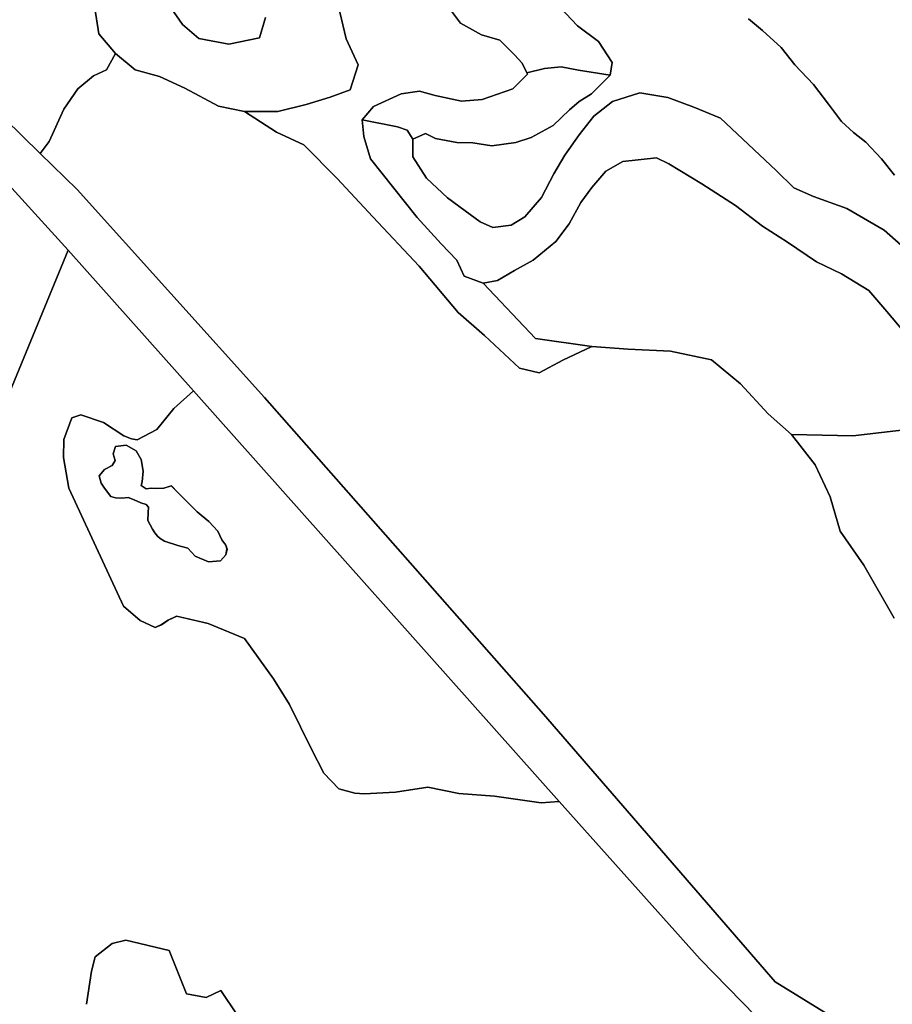
# Model space of a CAD drawing. Units: inches. Extents: x 484927 to 506257, y 6714246 to 6745589.
# Drawn here: x 501427 to 502759, y 6719247 to 6720748 of the extents above; entities that cross this region are included whole.
import ezdxf

# ---------------------------------------------------------------- set-up
doc = ezdxf.new("R2010")
doc.units = ezdxf.units.IN
doc.header["$MEASUREMENT"] = 0
doc.layers.add('DBO.Environmental_CITY_EM_2D_polygon', color=10, linetype='Continuous')

# ---------------------------------------------------------------- blocks, each defined once
blk = doc.blocks.new('Environmental_CITY_EM_2D_polygon_ACAD_1_FMEBLOCK21')
at = {"layer": 'DBO.Environmental_CITY_EM_2D_polygon'}
for points in [[(-179.8, 314), (378.2, -312), (350.4, -314), (279.4, -304), (224.8, -300), (177.5, -290.5), (128.2, -298), (80.6, -300.5), (66.3, -299.5), (41.9, -293), (18.9, -269), (0.2, -232.5), (-33.5, -164.5), (-57.7, -125), (-101.8, -63.5), (-157.4, -40.5), (-205.5, -29.5), (-218.3, -35.5), (-228.8, -42.5), (-238.5, -47), (-261.1, -36), (-286.7, -14.5), (-370.1, 165.5), (-378.2, 212.5), (-377.4, 240), (-365.4, 273), (-351.7, 277.5), (-317.2, 266), (-286.1, 245.5), (-274.4, 241), (-265.7, 239.5), (-235.9, 255), (-209.6, 287)], [(-259.7, 169.5), (-258.1, 175.5), (-256.5, 191.5), (-259.5, 209.5), (-267.3, 222.5), (-282.5, 231.5), (-299, 229), (-302.4, 218), (-299.4, 208), (-303.8, 200), (-315.6, 194), (-323.6, 184.5), (-320.4, 173.5), (-315.7, 165.5), (-306, 153), (-298.6, 151), (-289.2, 150.5), (-279.6, 151.3), (-270.3, 147.9), (-260.2, 143.1), (-252.2, 140.6), (-248.6, 136.5), (-249, 128.5), (-249.4, 116.5), (-242.4, 103), (-238.9, 97.5), (-234.5, 92.5), (-230.6, 89), (-224, 85), (-203.9, 78), (-188.6, 74), (-177.5, 62), (-156.9, 53.5), (-138.7, 55), (-130.5, 64), (-128.7, 72.5), (-130.7, 78.5), (-136.5, 87), (-142.9, 100), (-156.4, 115), (-174.2, 129.5), (-189.4, 145), (-203.6, 159), (-213.6, 169), (-225.1, 165.9), (-236.4, 165), (-244.4, 165.7), (-252.1, 164.7)]]:
    blk.add_lwpolyline(points, close=True, dxfattribs=at)
blk = doc.blocks.new('Environmental_CITY_EM_2D_polygon_ACAD_1_FMEBLOCK22')
at = {"layer": 'DBO.Environmental_CITY_EM_2D_polygon'}
for points in [[(-179.8, 314), (378.2, -312), (350.4, -314), (279.4, -304), (224.8, -300), (177.5, -290.5), (128.2, -298), (80.6, -300.5), (66.3, -299.5), (41.9, -293), (18.9, -269), (0.2, -232.5), (-33.5, -164.5), (-57.7, -125), (-101.8, -63.5), (-157.4, -40.5), (-205.5, -29.5), (-218.3, -35.5), (-228.8, -42.5), (-238.5, -47), (-261.1, -36), (-286.7, -14.5), (-370.1, 165.5), (-378.2, 212.5), (-377.4, 240), (-365.4, 273), (-351.7, 277.5), (-317.2, 266), (-286.1, 245.5), (-274.4, 241), (-265.7, 239.5), (-235.9, 255), (-209.6, 287)], [(-259.7, 169.5), (-258.1, 175.5), (-256.5, 191.5), (-259.5, 209.5), (-267.3, 222.5), (-282.5, 231.5), (-299, 229), (-302.4, 218), (-299.4, 208), (-303.8, 200), (-315.6, 194), (-323.6, 184.5), (-320.4, 173.5), (-315.7, 165.5), (-306, 153), (-298.6, 151), (-289.2, 150.5), (-279.6, 151.3), (-270.3, 147.9), (-260.2, 143.1), (-252.2, 140.6), (-248.6, 136.5), (-249, 128.5), (-249.4, 116.5), (-242.4, 103), (-238.9, 97.5), (-234.5, 92.5), (-230.6, 89), (-224, 85), (-203.9, 78), (-188.6, 74), (-177.5, 62), (-156.9, 53.5), (-138.7, 55), (-130.5, 64), (-128.7, 72.5), (-130.7, 78.5), (-136.5, 87), (-142.9, 100), (-156.4, 115), (-174.2, 129.5), (-189.4, 145), (-203.6, 159), (-213.6, 169), (-225.1, 165.9), (-236.4, 165), (-244.4, 165.7), (-252.1, 164.7)]]:
    blk.add_lwpolyline(points, close=True, dxfattribs=at)
blk = doc.blocks.new('Environmental_CITY_EM_2D_polygon_ACAD_1_FMEBLOCK165')
at = {"layer": 'DBO.Environmental_CITY_EM_2D_polygon'}
for points in [[(-299.9, 84.3), (-279.3, 91.5), (-253, 124.4), (-223.3, 133), (-187.5, 134.1), (-154.9, 131), (-125, 144.9), (-93.2, 188.2), (-57, 238.8), (-47.7, 269), (-45.4, 295.8), (91, 207), (309.1, -32.5), (209.6, -274.5), (47.9, -295.8), (47.7, -290.9), (35.7, -260.5), (7.6, -222.7), (-21.2, -206.3), (-50.4, -202.9), (-93, -220.6), (-134, -209.9), (-171.4, -157.9), (-199.5, -106.8), (-224.5, -71.6), (-253.7, -46.1), (-275.5, -20.3), (-286.7, 1.5), (-302.8, 14.1), (-309.1, 32.4), (-306.9, 51.2)], [(119.7, 101.6), (102.9, 116.9), (93.4, 125.5), (87.7, 127.8), (73.9, 126.4), (51.7, 116.4), (26.1, 123.1), (14.4, 124.9), (6, 118.1), (8, 106), (15.7, 98.7), (36.1, 81.3), (41.4, 72.5), (43.7, 61.7), (32, 30.8), (34.3, 21.1), (47.3, 17.7), (77.7, 16.8), (91.1, 12.7), (99.7, 3.9), (116, -11.3), (166.2, -30), (206.8, -14.8), (216.8, -5.1), (213.3, 3.8), (183.9, 34.5), (150.6, 69.3)]]:
    blk.add_lwpolyline(points, close=True, dxfattribs=at)
blk = doc.blocks.new('Environmental_CITY_EM_2D_polygon_ACAD_1_FMEBLOCK166')
at = {"layer": 'DBO.Environmental_CITY_EM_2D_polygon'}
for points in [[(-299.9, 84.3), (-279.3, 91.5), (-253, 124.4), (-223.3, 133), (-187.5, 134.1), (-154.9, 131), (-125, 144.9), (-93.2, 188.2), (-57, 238.8), (-47.7, 269), (-45.4, 295.8), (91, 207), (309.1, -32.5), (209.6, -274.5), (47.9, -295.8), (47.7, -290.9), (35.7, -260.5), (7.6, -222.7), (-21.2, -206.3), (-50.4, -202.9), (-93, -220.6), (-134, -209.9), (-171.4, -157.9), (-199.5, -106.8), (-224.5, -71.6), (-253.7, -46.1), (-275.5, -20.3), (-286.7, 1.5), (-302.8, 14.1), (-309.1, 32.4), (-306.9, 51.2)], [(119.7, 101.6), (102.9, 116.9), (93.4, 125.5), (87.7, 127.8), (73.9, 126.4), (51.7, 116.4), (26.1, 123.1), (14.4, 124.9), (6, 118.1), (8, 106), (15.7, 98.7), (36.1, 81.3), (41.4, 72.5), (43.7, 61.7), (32, 30.8), (34.3, 21.1), (47.3, 17.7), (77.7, 16.8), (91.1, 12.7), (99.7, 3.9), (116, -11.3), (166.2, -30), (206.8, -14.8), (216.8, -5.1), (213.3, 3.8), (183.9, 34.5), (150.6, 69.3)]]:
    blk.add_lwpolyline(points, close=True, dxfattribs=at)

msp = doc.modelspace()

# ---------------------------------------------------------------- linework, layer by layer
at = {"layer": 'DBO.Environmental_CITY_EM_2D_polygon'}
for points in [[(501396.1286, 6720892.0019), (501429.8789, 6720884.0035), (501462.4994, 6720878.0047), (501505.1634, 6720883.0037), (501576.9105, 6720874.3755), (501572.3423, 6720867.4969), (501539.9362, 6720827.505), (501540.1918, 6720794.5017), (501541.7502, 6720765.4976), (501547.8769, 6720726.4956), (501573.7194, 6720696.5017), (501559.5283, 6720671.4968), (501539.8125, 6720662.4986), (501516.1634, 6720642.5027), (501494.5923, 6720611.499), (501472.5016, 6720562.4989), (501458.5579, 6720544.0027), (501322.2541, 6720677.4955)], [(501396.1286, 6720892.0019), (501429.8789, 6720884.0035), (501462.4994, 6720878.0047), (501505.1634, 6720883.0037), (501576.9105, 6720874.3755), (501572.3423, 6720867.4969), (501539.9362, 6720827.505), (501540.1918, 6720794.5017), (501541.7502, 6720765.4976), (501547.8769, 6720726.4956), (501573.7194, 6720696.5017), (501559.5283, 6720671.4968), (501539.8125, 6720662.4986), (501516.1634, 6720642.5027), (501494.5923, 6720611.499), (501472.5016, 6720562.4989), (501458.5579, 6720544.0027), (501322.2541, 6720677.4955)], [(502801.9709, 6720377.9965), (502746.3362, 6720426.9965), (502689.0275, 6720459.9998), (502638.563, 6720478.496), (502608.5564, 6720491.5034), (502581.411, 6720517.998), (502496.3387, 6720598.0017), (502455.563, 6720614.9983), (502415.884, 6720629.4953), (502373.591, 6720636.5039), (502331.9083, 6720623.4965), (502303.3117, 6720601.0011), (502280.5861, 6720572.4969), (502259.0315, 6720541.5032), (502242.4079, 6720512.999), (502223.1291, 6720476.9963), (502197.938, 6720447.5023), (502176.9111, 6720435.0049), (502148.8835, 6720430.9957), (502129.6872, 6720440.0039), (502107.1266, 6720456.5005), (502079.7833, 6720476.4964), (502047.8802, 6720506.5003), (502026.944, 6720539.0037), (502027.1584, 6720564.4985), (502027.1584, 6720565.9982), (502046.2475, 6720574.4965), (502061.8074, 6720566.998), (502094.4115, 6720560.9992), (502118.6872, 6720560.4993), (502147.7209, 6720556.0003), (502184.3077, 6720560.9992), (502207.6269, 6720568.4977), (502240.9401, 6720587.004), (502265.9415, 6720610.4992), (502280.9077, 6720623.4965), (502299.4691, 6720635.0042), (502328.2471, 6720663.4984), (502331.2486, 6720683.0044), (502310.3371, 6720714.9979), (502278.2526, 6720739.003), (502242.9109, 6720776.4954)], [(502801.9709, 6720377.9965), (502746.3362, 6720426.9965), (502689.0275, 6720459.9998), (502638.563, 6720478.496), (502608.5564, 6720491.5034), (502581.411, 6720517.998), (502496.3387, 6720598.0017), (502455.563, 6720614.9983), (502415.884, 6720629.4953), (502373.591, 6720636.5039), (502331.9083, 6720623.4965), (502303.3117, 6720601.0011), (502280.5861, 6720572.4969), (502259.0315, 6720541.5032), (502242.4079, 6720512.999), (502223.1291, 6720476.9963), (502197.938, 6720447.5023), (502176.9111, 6720435.0049), (502148.8835, 6720430.9957), (502129.6872, 6720440.0039), (502107.1266, 6720456.5005), (502079.7833, 6720476.4964), (502047.8802, 6720506.5003), (502026.944, 6720539.0037), (502027.1584, 6720564.4985), (502027.1584, 6720565.9982), (502046.2475, 6720574.4965), (502061.8074, 6720566.998), (502094.4115, 6720560.9992), (502118.6872, 6720560.4993), (502147.7209, 6720556.0003), (502184.3077, 6720560.9992), (502207.6269, 6720568.4977), (502240.9401, 6720587.004), (502265.9415, 6720610.4992), (502280.9077, 6720623.4965), (502299.4691, 6720635.0042), (502328.2471, 6720663.4984), (502331.2486, 6720683.0044), (502310.3371, 6720714.9979), (502278.2526, 6720739.003), (502242.9109, 6720776.4954)], [(502242.9109, 6720776.4954), (502278.2526, 6720739.003), (502310.3371, 6720714.9979), (502331.2486, 6720683.0044), (502328.2471, 6720663.4984), (502279.877, 6720670.9969), (502253.3089, 6720676.4957), (502227.722, 6720673.4963), (502200.9973, 6720666.9977), (502193.9718, 6720682.0046), (502182.1885, 6720694.5021), (502159.7763, 6720716.9975), (502132.0867, 6720724.9959), (502099.8125, 6720743.0022), (502084.6319, 6720762.9981)], [(502242.9109, 6720776.4954), (502278.2526, 6720739.003), (502310.3371, 6720714.9979), (502331.2486, 6720683.0044), (502328.2471, 6720663.4984), (502279.877, 6720670.9969), (502253.3089, 6720676.4957), (502227.722, 6720673.4963), (502200.9973, 6720666.9977), (502193.9718, 6720682.0046), (502182.1885, 6720694.5021), (502159.7763, 6720716.9975), (502132.0867, 6720724.9959), (502099.8125, 6720743.0022), (502084.6319, 6720762.9981)], [(501915.6581, 6720759.4988), (501925.4129, 6720718.9971), (501943.6939, 6720679.4951), (501931.6303, 6720641.003), (501900.9062, 6720629.9952), (501864.1298, 6720618.9974), (501821.3091, 6720607.9997), (501770.3086, 6720607.9997), (501730.4729, 6720616.4979), (501679.0271, 6720643.5025), (501640.7169, 6720661.4988), (501603.3385, 6720671.4968), (501573.7194, 6720696.5017), (501547.8769, 6720726.4956), (501541.7502, 6720765.4976)], [(501915.6581, 6720759.4988), (501925.4129, 6720718.9971), (501943.6939, 6720679.4951), (501931.6303, 6720641.003), (501900.9062, 6720629.9952), (501864.1298, 6720618.9974), (501821.3091, 6720607.9997), (501770.3086, 6720607.9997), (501730.4729, 6720616.4979), (501679.0271, 6720643.5025), (501640.7169, 6720661.4988), (501603.3385, 6720671.4968), (501573.7194, 6720696.5017), (501547.8769, 6720726.4956), (501541.7502, 6720765.4976)], [(501658.3795, 6720765.4976), (501675.8359, 6720741.0026), (501700.7219, 6720719.497), (501746.6265, 6720710.9987), (501793.0588, 6720720.4968), (501802.4674, 6720751.5005)], [(501658.3795, 6720765.4976), (501675.8359, 6720741.0026), (501700.7219, 6720719.497), (501746.6265, 6720710.9987), (501793.0588, 6720720.4968), (501802.4674, 6720751.5005)], [(501802.4674, 6720751.5005), (501793.0588, 6720720.4968), (501746.6265, 6720710.9987), (501700.7219, 6720719.497), (501675.8359, 6720741.0026), (501658.3795, 6720765.4976)], [(501802.4674, 6720751.5005), (501793.0588, 6720720.4968), (501746.6265, 6720710.9987), (501700.7219, 6720719.497), (501675.8359, 6720741.0026), (501658.3795, 6720765.4976)], [(502084.6319, 6720762.9981), (502099.8125, 6720743.0022), (502132.0867, 6720724.9959), (502159.7763, 6720716.9975), (502182.1885, 6720694.5021), (502193.9718, 6720682.0046), (502200.9973, 6720666.9977), (502201.9373, 6720664.9981), (502179.4426, 6720642.5027), (502132.8124, 6720626.4959), (502101.1566, 6720623.9964), (502061.3126, 6720632.5047), (502037.2183, 6720639.0034), (502009.1577, 6720635.0042), (501967.277, 6720615.998), (501949.6887, 6720595.5022), (501952.5582, 6720569.9974), (501962.5027, 6720536.0043), (502033.9364, 6720446.5025), (502070.4078, 6720406.5007), (502093.9662, 6720381.4958), (502105.3784, 6720357.0008), (502134.2224, 6720346.5029), (502213.9927, 6720262.0801), (502300.0876, 6720249.5026), (502255.7497, 6720228.9968), (502219.938, 6720209.5008), (502189.7829, 6720216.4994), (502136.6302, 6720266.4992), (502096.341, 6720301.5021), (502036.5009, 6720372.4976), (501965.8423, 6720447.5023), (501911.7165, 6720506.0004), (501860.9964, 6720557.5), (501819.058, 6720576.4961), (501770.3086, 6720607.9997), (501821.3091, 6720607.9997), (501864.1298, 6720618.9974), (501900.9062, 6720629.9952), (501931.6303, 6720641.003), (501943.6939, 6720679.4951), (501925.4129, 6720718.9971), (501915.6581, 6720759.4988)], [(502084.6319, 6720762.9981), (502099.8125, 6720743.0022), (502132.0867, 6720724.9959), (502159.7763, 6720716.9975), (502182.1885, 6720694.5021), (502193.9718, 6720682.0046), (502200.9973, 6720666.9977), (502201.9373, 6720664.9981), (502179.4426, 6720642.5027), (502132.8124, 6720626.4959), (502101.1566, 6720623.9964), (502061.3126, 6720632.5047), (502037.2183, 6720639.0034), (502009.1577, 6720635.0042), (501967.277, 6720615.998), (501949.6887, 6720595.5022), (501952.5582, 6720569.9974), (501962.5027, 6720536.0043), (502033.9364, 6720446.5025), (502070.4078, 6720406.5007), (502093.9662, 6720381.4958), (502105.3784, 6720357.0008), (502134.2224, 6720346.5029), (502213.9927, 6720262.0801), (502300.0876, 6720249.5026), (502255.7497, 6720228.9968), (502219.938, 6720209.5008), (502189.7829, 6720216.4994), (502136.6302, 6720266.4992), (502096.341, 6720301.5021), (502036.5009, 6720372.4976), (501965.8423, 6720447.5023), (501911.7165, 6720506.0004), (501860.9964, 6720557.5), (501819.058, 6720576.4961), (501770.3086, 6720607.9997), (501821.3091, 6720607.9997), (501864.1298, 6720618.9974), (501900.9062, 6720629.9952), (501931.6303, 6720641.003), (501943.6939, 6720679.4951), (501925.4129, 6720718.9971), (501915.6581, 6720759.4988)], [(502539.0934, 6720749.5009), (502560.6892, 6720731.5045), (502589.1621, 6720705.4998), (502609.752, 6720679.4951), (502638.4063, 6720649.5012), (502661.1566, 6720619.4973), (502680.9136, 6720593.0027), (502699.442, 6720575.9962), (502718.2508, 6720561.4991), (502741.9741, 6720536.0043), (502761.9703, 6720510.9994)], [(502539.0934, 6720749.5009), (502560.6892, 6720731.5045), (502589.1621, 6720705.4998), (502609.752, 6720679.4951), (502638.4063, 6720649.5012), (502661.1566, 6720619.4973), (502680.9136, 6720593.0027), (502699.442, 6720575.9962), (502718.2508, 6720561.4991), (502741.9741, 6720536.0043), (502761.9703, 6720510.9994)], [(502761.9703, 6720510.9994), (502741.9741, 6720536.0043), (502718.2508, 6720561.4991), (502699.442, 6720575.9962), (502680.9136, 6720593.0027), (502661.1566, 6720619.4973), (502638.4063, 6720649.5012), (502609.752, 6720679.4951), (502589.1621, 6720705.4998), (502560.6892, 6720731.5045), (502539.0934, 6720749.5009)], [(502761.9703, 6720510.9994), (502741.9741, 6720536.0043), (502718.2508, 6720561.4991), (502699.442, 6720575.9962), (502680.9136, 6720593.0027), (502661.1566, 6720619.4973), (502638.4063, 6720649.5012), (502609.752, 6720679.4951), (502589.1621, 6720705.4998), (502560.6892, 6720731.5045), (502539.0934, 6720749.5009)], [(502711.1924, 6719199.9963), (502579.968, 6719280.9998), (502226.5016, 6719688.9967), (501801.0326, 6720171.9984), (501515.0007, 6720489.0039), (501458.5579, 6720544.0027), (501472.5016, 6720562.4989), (501494.5923, 6720611.499), (501516.1634, 6720642.5027), (501539.8125, 6720662.4986), (501559.5283, 6720671.4968), (501573.7194, 6720696.5017), (501603.3385, 6720671.4968), (501640.7169, 6720661.4988), (501679.0271, 6720643.5025), (501730.4729, 6720616.4979), (501770.3086, 6720607.9997), (501819.058, 6720576.4961), (501860.9964, 6720557.5), (501911.7165, 6720506.0004), (501965.8423, 6720447.5023), (502036.5009, 6720372.4976), (502096.341, 6720301.5021), (502136.6302, 6720266.4992), (502189.7829, 6720216.4994), (502219.938, 6720209.5008), (502255.7497, 6720228.9968), (502300.0876, 6720249.5026), (502355.8377, 6720245.5035), (502420.1306, 6720242.5041), (502482.9062, 6720229.4967), (502526.7493, 6720193.0041), (502569.133, 6720147.0035), (502604.6313, 6720115.4999), (502640.913, 6720069.4993), (502663.754, 6720020.4993), (502679.1903, 6719967.9999), (502715.3071, 6719916.0005), (502761.5003, 6719835.4969)], [(502711.1924, 6719199.9963), (502579.968, 6719280.9998), (502226.5016, 6719688.9967), (501801.0326, 6720171.9984), (501515.0007, 6720489.0039), (501458.5579, 6720544.0027), (501472.5016, 6720562.4989), (501494.5923, 6720611.499), (501516.1634, 6720642.5027), (501539.8125, 6720662.4986), (501559.5283, 6720671.4968), (501573.7194, 6720696.5017), (501603.3385, 6720671.4968), (501640.7169, 6720661.4988), (501679.0271, 6720643.5025), (501730.4729, 6720616.4979), (501770.3086, 6720607.9997), (501819.058, 6720576.4961), (501860.9964, 6720557.5), (501911.7165, 6720506.0004), (501965.8423, 6720447.5023), (502036.5009, 6720372.4976), (502096.341, 6720301.5021), (502136.6302, 6720266.4992), (502189.7829, 6720216.4994), (502219.938, 6720209.5008), (502255.7497, 6720228.9968), (502300.0876, 6720249.5026), (502355.8377, 6720245.5035), (502420.1306, 6720242.5041), (502482.9062, 6720229.4967), (502526.7493, 6720193.0041), (502569.133, 6720147.0035), (502604.6313, 6720115.4999), (502640.913, 6720069.4993), (502663.754, 6720020.4993), (502679.1903, 6719967.9999), (502715.3071, 6719916.0005), (502761.5003, 6719835.4969)], [(501322.2541, 6720677.4955), (501458.5579, 6720544.0027), (501515.0007, 6720489.0039), (501801.0326, 6720171.9984), (502226.5016, 6719688.9967), (502579.968, 6719280.9998), (502711.1924, 6719199.9963)], [(501322.2541, 6720677.4955), (501458.5579, 6720544.0027), (501515.0007, 6720489.0039), (501801.0326, 6720171.9984), (502226.5016, 6719688.9967), (502579.968, 6719280.9998), (502711.1924, 6719199.9963)], [(502571.0625, 6719207.0048), (502465.2188, 6719315.5028), (502250.53, 6719556.0038), (501692.4431, 6720181.9964), (501501.2219, 6720396.5027), (501283.1936, 6720636.004)], [(502571.0625, 6719207.0048), (502465.2188, 6719315.5028), (502250.53, 6719556.0038), (501692.4431, 6720181.9964), (501501.2219, 6720396.5027), (501283.1936, 6720636.004)], [(502782.8075, 6720264.4996), (502749.9726, 6720303.0018), (502722.9674, 6720334.9952), (502681.2187, 6720360.5001), (502642.8838, 6720378.9963), (502598.8427, 6720409.0002), (502560.6892, 6720433.4952), (502519.1302, 6720464.9988), (502467.8822, 6720498.0021), (502417.7475, 6720528.4959), (502398.5924, 6720537.504), (502347.4105, 6720531.9951), (502321.469, 6720516.9982), (502300.0628, 6720492.0033), (502283.6289, 6720469.4979), (502265.6612, 6720437.0045), (502245.4094, 6720410), (502210.5624, 6720381.4958), (502182.1637, 6720365.499), (502156.1893, 6720350.5021), (502134.2224, 6720346.5029), (502105.3784, 6720357.0008), (502093.9662, 6720381.4958), (502070.4078, 6720406.5007), (502033.9364, 6720446.5025), (501962.5027, 6720536.0043), (501952.5582, 6720569.9974), (501949.6887, 6720595.5022), (502003.9381, 6720584.5045), (502018.3436, 6720579.4955), (502027.1584, 6720565.9982), (502027.1584, 6720564.4985), (502026.944, 6720539.0037), (502047.8802, 6720506.5003), (502079.7833, 6720476.4964), (502107.1266, 6720456.5005), (502129.6872, 6720440.0039), (502148.8835, 6720430.9957), (502176.9111, 6720435.0049), (502197.938, 6720447.5023), (502223.1291, 6720476.9963), (502242.4079, 6720512.999), (502259.0315, 6720541.5032), (502280.5861, 6720572.4969), (502303.3117, 6720601.0011), (502331.9083, 6720623.4965), (502373.591, 6720636.5039), (502415.884, 6720629.4953), (502455.563, 6720614.9983), (502496.3387, 6720598.0017), (502581.411, 6720517.998), (502608.5564, 6720491.5034), (502638.563, 6720478.496), (502689.0275, 6720459.9998), (502746.3362, 6720426.9965), (502801.9709, 6720377.9965)], [(502782.8075, 6720264.4996), (502749.9726, 6720303.0018), (502722.9674, 6720334.9952), (502681.2187, 6720360.5001), (502642.8838, 6720378.9963), (502598.8427, 6720409.0002), (502560.6892, 6720433.4952), (502519.1302, 6720464.9988), (502467.8822, 6720498.0021), (502417.7475, 6720528.4959), (502398.5924, 6720537.504), (502347.4105, 6720531.9951), (502321.469, 6720516.9982), (502300.0628, 6720492.0033), (502283.6289, 6720469.4979), (502265.6612, 6720437.0045), (502245.4094, 6720410), (502210.5624, 6720381.4958), (502182.1637, 6720365.499), (502156.1893, 6720350.5021), (502134.2224, 6720346.5029), (502105.3784, 6720357.0008), (502093.9662, 6720381.4958), (502070.4078, 6720406.5007), (502033.9364, 6720446.5025), (501962.5027, 6720536.0043), (501952.5582, 6720569.9974), (501949.6887, 6720595.5022), (502003.9381, 6720584.5045), (502018.3436, 6720579.4955), (502027.1584, 6720565.9982), (502027.1584, 6720564.4985), (502026.944, 6720539.0037), (502047.8802, 6720506.5003), (502079.7833, 6720476.4964), (502107.1266, 6720456.5005), (502129.6872, 6720440.0039), (502148.8835, 6720430.9957), (502176.9111, 6720435.0049), (502197.938, 6720447.5023), (502223.1291, 6720476.9963), (502242.4079, 6720512.999), (502259.0315, 6720541.5032), (502280.5861, 6720572.4969), (502303.3117, 6720601.0011), (502331.9083, 6720623.4965), (502373.591, 6720636.5039), (502415.884, 6720629.4953), (502455.563, 6720614.9983), (502496.3387, 6720598.0017), (502581.411, 6720517.998), (502608.5564, 6720491.5034), (502638.563, 6720478.496), (502689.0275, 6720459.9998), (502746.3362, 6720426.9965), (502801.9709, 6720377.9965)], [(502785.9327, 6720123.6583), (502698.4196, 6720113.6703), (502604.6313, 6720115.4999), (502569.133, 6720147.0035), (502526.7493, 6720193.0041), (502482.9062, 6720229.4967), (502420.1306, 6720242.5041), (502355.8377, 6720245.5035), (502300.0876, 6720249.5026), (502213.9927, 6720262.0801), (502134.2224, 6720346.5029), (502156.1893, 6720350.5021), (502182.1637, 6720365.499), (502210.5624, 6720381.4958), (502245.4094, 6720410), (502265.6612, 6720437.0045), (502283.6289, 6720469.4979), (502300.0628, 6720492.0033), (502321.469, 6720516.9982), (502347.4105, 6720531.9951), (502398.5924, 6720537.504), (502417.7475, 6720528.4959), (502467.8822, 6720498.0021), (502519.1302, 6720464.9988), (502560.6892, 6720433.4952), (502598.8427, 6720409.0002), (502642.8838, 6720378.9963), (502681.2187, 6720360.5001), (502722.9674, 6720334.9952), (502749.9726, 6720303.0018), (502782.8075, 6720264.4996)], [(502785.9327, 6720123.6583), (502698.4196, 6720113.6703), (502604.6313, 6720115.4999), (502569.133, 6720147.0035), (502526.7493, 6720193.0041), (502482.9062, 6720229.4967), (502420.1306, 6720242.5041), (502355.8377, 6720245.5035), (502300.0876, 6720249.5026), (502213.9927, 6720262.0801), (502134.2224, 6720346.5029), (502156.1893, 6720350.5021), (502182.1637, 6720365.499), (502210.5624, 6720381.4958), (502245.4094, 6720410), (502265.6612, 6720437.0045), (502283.6289, 6720469.4979), (502300.0628, 6720492.0033), (502321.469, 6720516.9982), (502347.4105, 6720531.9951), (502398.5924, 6720537.504), (502417.7475, 6720528.4959), (502467.8822, 6720498.0021), (502519.1302, 6720464.9988), (502560.6892, 6720433.4952), (502598.8427, 6720409.0002), (502642.8838, 6720378.9963), (502681.2187, 6720360.5001), (502722.9674, 6720334.9952), (502749.9726, 6720303.0018), (502782.8075, 6720264.4996)], [(501401.7193, 6720154.502), (501501.2219, 6720396.5027), (501692.4431, 6720181.9964), (501662.6591, 6720155.0019), (501636.3796, 6720122.9984), (501606.5626, 6720107.5016), (501597.9127, 6720109.0012), (501586.1624, 6720113.5003), (501555.059, 6720133.9962), (501520.5337, 6720145.5038), (501506.9116, 6720141.0047), (501494.8396, 6720108.0015), (501494.0315, 6720080.497), (501502.1619, 6720033.4966), (501585.6264, 6719853.5033), (501611.1638, 6719831.9976), (501633.8069, 6719820.9999), (501643.438, 6719825.499), (501653.9432, 6719832.4975), (501666.8067, 6719838.4963), (501714.8388, 6719827.4985), (501770.4405, 6719804.5032), (501814.564, 6719742.9957), (501838.782, 6719703.5038), (501872.4416, 6719635.4976), (501891.1597, 6719598.9951), (501914.2233, 6719574.9999), (501938.5897, 6719568.5013), (501952.8386, 6719567.5015), (502000.4666, 6719570.001), (502049.8097, 6719577.4994), (502097.0914, 6719568.0014), (502151.6624, 6719564.0022), (502222.6921, 6719554.0042), (502250.53, 6719556.0038), (502465.2188, 6719315.5028), (502571.0625, 6719207.0048)], [(501401.7193, 6720154.502), (501501.2219, 6720396.5027), (501692.4431, 6720181.9964), (501662.6591, 6720155.0019), (501636.3796, 6720122.9984), (501606.5626, 6720107.5016), (501597.9127, 6720109.0012), (501586.1624, 6720113.5003), (501555.059, 6720133.9962), (501520.5337, 6720145.5038), (501506.9116, 6720141.0047), (501494.8396, 6720108.0015), (501494.0315, 6720080.497), (501502.1619, 6720033.4966), (501585.6264, 6719853.5033), (501611.1638, 6719831.9976), (501633.8069, 6719820.9999), (501643.438, 6719825.499), (501653.9432, 6719832.4975), (501666.8067, 6719838.4963), (501714.8388, 6719827.4985), (501770.4405, 6719804.5032), (501814.564, 6719742.9957), (501838.782, 6719703.5038), (501872.4416, 6719635.4976), (501891.1597, 6719598.9951), (501914.2233, 6719574.9999), (501938.5897, 6719568.5013), (501952.8386, 6719567.5015), (502000.4666, 6719570.001), (502049.8097, 6719577.4994), (502097.0914, 6719568.0014), (502151.6624, 6719564.0022), (502222.6921, 6719554.0042), (502250.53, 6719556.0038), (502465.2188, 6719315.5028), (502571.0625, 6719207.0048)], [(502761.5003, 6719835.4969), (502715.3071, 6719916.0005), (502679.1903, 6719967.9999), (502663.754, 6720020.4993), (502640.913, 6720069.4993), (502604.6313, 6720115.4999), (502698.4196, 6720113.6703), (502785.9327, 6720123.6583)], [(502761.5003, 6719835.4969), (502715.3071, 6719916.0005), (502679.1903, 6719967.9999), (502663.754, 6720020.4993), (502640.913, 6720069.4993), (502604.6313, 6720115.4999), (502698.4196, 6720113.6703), (502785.9327, 6720123.6583)], [(501529.3073, 6719246.4968), (501537.1326, 6719296.9965), (501542.5336, 6719319.002), (501568.4668, 6719338.998), (501589.2463, 6719344.4969), (501655.3368, 6719328.5001), (501681.9378, 6719262.5035), (501711.8785, 6719257.0047), (501734.3814, 6719267.5025), (501760.1909, 6719229.0004)], [(501529.3073, 6719246.4968), (501537.1326, 6719296.9965), (501542.5336, 6719319.002), (501568.4668, 6719338.998), (501589.2463, 6719344.4969), (501655.3368, 6719328.5001), (501681.9378, 6719262.5035), (501711.8785, 6719257.0047), (501734.3814, 6719267.5025), (501760.1909, 6719229.0004)], [(501760.1909, 6719229.0004), (501734.3814, 6719267.5025), (501711.8785, 6719257.0047), (501681.9378, 6719262.5035), (501655.3368, 6719328.5001), (501589.2463, 6719344.4969), (501568.4668, 6719338.998), (501542.5336, 6719319.002), (501537.1326, 6719296.9965), (501529.3073, 6719246.4968)], [(501760.1909, 6719229.0004), (501734.3814, 6719267.5025), (501711.8785, 6719257.0047), (501681.9378, 6719262.5035), (501655.3368, 6719328.5001), (501589.2463, 6719344.4969), (501568.4668, 6719338.998), (501542.5336, 6719319.002), (501537.1326, 6719296.9965), (501529.3073, 6719246.4968)]]:
    msp.add_lwpolyline(points, dxfattribs=at)
for points in [[(502328.2471, 6720663.4984), (502299.4691, 6720635.0042), (502280.9077, 6720623.4965), (502265.9415, 6720610.4992), (502240.9401, 6720587.004), (502207.6269, 6720568.4977), (502184.3077, 6720560.9992), (502147.7209, 6720556.0003), (502118.6872, 6720560.4993), (502094.4115, 6720560.9992), (502061.8074, 6720566.998), (502046.2475, 6720574.4965), (502027.1584, 6720565.9982), (502018.3436, 6720579.4955), (502003.9381, 6720584.5045), (501949.6887, 6720595.5022), (501967.277, 6720615.998), (502009.1577, 6720635.0042), (502037.2183, 6720639.0034), (502061.3126, 6720632.5047), (502101.1566, 6720623.9964), (502132.8124, 6720626.4959), (502179.4426, 6720642.5027), (502201.9373, 6720664.9981), (502200.9973, 6720666.9977), (502227.722, 6720673.4963), (502253.3089, 6720676.4957), (502279.877, 6720670.9969)], [(502328.2471, 6720663.4984), (502299.4691, 6720635.0042), (502280.9077, 6720623.4965), (502265.9415, 6720610.4992), (502240.9401, 6720587.004), (502207.6269, 6720568.4977), (502184.3077, 6720560.9992), (502147.7209, 6720556.0003), (502118.6872, 6720560.4993), (502094.4115, 6720560.9992), (502061.8074, 6720566.998), (502046.2475, 6720574.4965), (502027.1584, 6720565.9982), (502018.3436, 6720579.4955), (502003.9381, 6720584.5045), (501949.6887, 6720595.5022), (501967.277, 6720615.998), (502009.1577, 6720635.0042), (502037.2183, 6720639.0034), (502061.3126, 6720632.5047), (502101.1566, 6720623.9964), (502132.8124, 6720626.4959), (502179.4426, 6720642.5027), (502201.9373, 6720664.9981), (502200.9973, 6720666.9977), (502227.722, 6720673.4963), (502253.3089, 6720676.4957), (502279.877, 6720670.9969)], [(501612.5656, 6720037.4958), (501620.1435, 6720032.6668), (501627.9276, 6720033.7466), (501635.926, 6720032.9967), (501647.1981, 6720033.8665), (501658.6598, 6720036.9959), (501668.662, 6720026.9979), (501682.8366, 6720013.0008), (501698.0585, 6719997.5039), (501715.9107, 6719982.9969), (501729.3762, 6719967.9999), (501735.7832, 6719955.0026), (501741.5883, 6719946.5043), (501743.592, 6719940.4955), (501741.7532, 6719931.9973), (501733.5321, 6719922.9991), (501715.383, 6719921.4994), (501694.8096, 6719929.9977), (501683.686, 6719941.9952), (501668.3817, 6719946.0044), (501648.3113, 6719953.003), (501641.7229, 6719957.0022), (501637.8061, 6719960.5015), (501633.4111, 6719965.5005), (501629.8406, 6719970.9993), (501622.8399, 6719984.4966), (501623.2769, 6719996.5041), (501623.681, 6720004.4525), (501620.0363, 6720008.6217), (501612.0955, 6720011.0912), (501601.9779, 6720015.9402), (501592.7013, 6720019.2895), (501583.0619, 6720018.4997), (501573.6864, 6720018.9996), (501566.3064, 6720020.9992), (501556.5598, 6720033.4966), (501551.8761, 6720041.505), (501548.6932, 6720052.5027), (501556.6587, 6720062.0008), (501568.4998, 6720067.9996), (501572.8371, 6720075.998), (501569.8768, 6720085.9959), (501573.2494, 6720097.0037), (501589.7493, 6720099.5032), (501604.9382, 6720090.495), (501612.7799, 6720077.4977), (501615.8062, 6720059.5013), (501614.223, 6720043.5046)], [(501612.5656, 6720037.4958), (501620.1435, 6720032.6668), (501627.9276, 6720033.7466), (501635.926, 6720032.9967), (501647.1981, 6720033.8665), (501658.6598, 6720036.9959), (501668.662, 6720026.9979), (501682.8366, 6720013.0008), (501698.0585, 6719997.5039), (501715.9107, 6719982.9969), (501729.3762, 6719967.9999), (501735.7832, 6719955.0026), (501741.5883, 6719946.5043), (501743.592, 6719940.4955), (501741.7532, 6719931.9973), (501733.5321, 6719922.9991), (501715.383, 6719921.4994), (501694.8096, 6719929.9977), (501683.686, 6719941.9952), (501668.3817, 6719946.0044), (501648.3113, 6719953.003), (501641.7229, 6719957.0022), (501637.8061, 6719960.5015), (501633.4111, 6719965.5005), (501629.8406, 6719970.9993), (501622.8399, 6719984.4966), (501623.2769, 6719996.5041), (501623.681, 6720004.4525), (501620.0363, 6720008.6217), (501612.0955, 6720011.0912), (501601.9779, 6720015.9402), (501592.7013, 6720019.2895), (501583.0619, 6720018.4997), (501573.6864, 6720018.9996), (501566.3064, 6720020.9992), (501556.5598, 6720033.4966), (501551.8761, 6720041.505), (501548.6932, 6720052.5027), (501556.6587, 6720062.0008), (501568.4998, 6720067.9996), (501572.8371, 6720075.998), (501569.8768, 6720085.9959), (501573.2494, 6720097.0037), (501589.7493, 6720099.5032), (501604.9382, 6720090.495), (501612.7799, 6720077.4977), (501615.8062, 6720059.5013), (501614.223, 6720043.5046)]]:
    msp.add_lwpolyline(points, close=True, dxfattribs=at)

# ---------------------------------------------------------------- block references
for name, p in [('Environmental_CITY_EM_2D_polygon_ACAD_1_FMEBLOCK165', (501192.1471, 6720428.9711)), ('Environmental_CITY_EM_2D_polygon_ACAD_1_FMEBLOCK166', (501192.1471, 6720428.9711)), ('Environmental_CITY_EM_2D_polygon_ACAD_1_FMEBLOCK21', (501872.2807, 6719868.0003)), ('Environmental_CITY_EM_2D_polygon_ACAD_1_FMEBLOCK22', (501872.2807, 6719868.0003))]:
    msp.add_blockref(name, p, dxfattribs=at)

doc.saveas('drawing.dxf')
